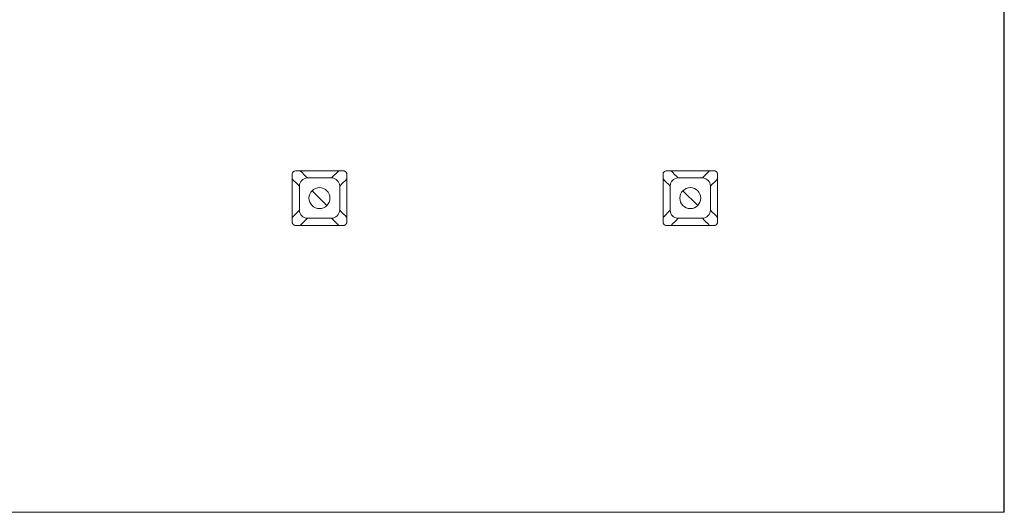
# Model space of a CAD drawing. Units: millimetres. Extents: x -14892 to -13603, y -8046 to -6422.
# Drawn here: x -14213 to -14091, y -7070 to -7009 of the extents above; entities that cross this region are included whole.
import ezdxf

# ---------------------------------------------------------------- set-up
doc = ezdxf.new("R2010")
doc.units = ezdxf.units.MM
doc.linetypes.add('SOLID', pattern=[0])
doc.layers.add('LEVEL0', color=7, linetype='Continuous')

msp = doc.modelspace()

# ---------------------------------------------------------------- linework, layer by layer
at = {"lineweight": 30}
msp.add_line((-14090.79, -7070.44), (-14090.79, -6670.44), dxfattribs=at)
at = {"lineweight": 9}
msp.add_line((-14490.79, -7070.44), (-14090.79, -7070.44), dxfattribs=at)
at = {"layer": 'LEVEL0', "color": 7, "linetype": 'SOLID', "lineweight": 18}
for p, q in [((-14174.24, -7028.98, -17.82), (-14173.36, -7028.1, -26.68)), ((-14128.24, -7028.98, -17.82), (-14127.36, -7028.1, -26.68)), ((-14174.24, -7028.98, -17.82), (-14177.24, -7028.98, -17.82)), ((-14128.24, -7028.98, -17.82), (-14131.24, -7028.98, -17.82)), ((-14178.24, -7029.98, -17.82), (-14178.24, -7032.98, -17.82)), ((-14173.24, -7032.98, -17.82), (-14173.24, -7029.98, -17.82)), ((-14132.24, -7029.98, -17.82), (-14132.24, -7032.98, -17.82)), ((-14127.24, -7032.98, -17.82), (-14127.24, -7029.98, -17.82)), ((-14179.13, -7033.87, -26.66), (-14178.24, -7032.98, -17.82)), ((-14133.13, -7033.87, -26.66), (-14132.24, -7032.98, -17.82)), ((-14177.24, -7033.98, -17.82), (-14174.24, -7033.98, -17.82)), ((-14131.24, -7033.98, -17.82), (-14128.24, -7033.98, -17.82))]:
    msp.add_line(p, q, dxfattribs=at)
at = {"layer": 'LEVEL0', "color": 196, "linetype": 'SOLID', "lineweight": 9}
for p, q in [((-14174.83, -7032.4, -53.42), (-14176.66, -7030.57, -53.42)), ((-14128.83, -7032.4, -53.42), (-14130.66, -7030.57, -53.42))]:
    msp.add_line(p, q, dxfattribs=at)
at = {"layer": 'LEVEL0', "color": 7, "linetype": 'SOLID', "lineweight": 18}
for centre, start, end in [((-14175.75, -7031.48, -17.82), 360, 180), ((-14129.75, -7031.48, -17.82), 360, 180), ((-14175.75, -7031.48, -17.82), 180, 360), ((-14129.75, -7031.48, -17.82), 180, 360)]:
    msp.add_arc(centre, 1.3, start, end, dxfattribs=at)
for points in [[(-14179.13, -7028.49, -23.65), (-14179.13, -7028.29, -23.65), (-14178.93, -7028.1, -23.65), (-14178.74, -7028.1, -23.65)], [(-14178.13, -7028.1, -26.68), (-14177.84, -7028.39, -23.73), (-14177.54, -7028.69, -20.78), (-14177.24, -7028.98, -17.82)], [(-14133.13, -7028.49, -23.65), (-14133.13, -7028.29, -23.65), (-14132.93, -7028.1, -23.65), (-14132.74, -7028.1, -23.65)], [(-14132.13, -7028.1, -26.68), (-14131.84, -7028.39, -23.73), (-14131.54, -7028.69, -20.78), (-14131.24, -7028.98, -17.82)], [(-14179.13, -7029.1, -26.68), (-14178.84, -7029.39, -23.73), (-14178.54, -7029.69, -20.78), (-14178.24, -7029.98, -17.82)], [(-14177.24, -7028.98, -17.82), (-14177.85, -7029.04, -17.82), (-14178.19, -7029.38, -17.82), (-14178.24, -7029.98, -17.82)], [(-14173.24, -7029.98, -17.82), (-14173.3, -7029.38, -17.82), (-14173.64, -7029.04, -17.82), (-14174.24, -7028.98, -17.82)], [(-14172.36, -7029.1, -26.64), (-14172.66, -7029.4, -23.7), (-14172.95, -7029.69, -20.76), (-14173.24, -7029.98, -17.82)], [(-14133.13, -7029.1, -26.68), (-14132.84, -7029.39, -23.73), (-14132.54, -7029.69, -20.78), (-14132.24, -7029.98, -17.82)], [(-14131.24, -7028.98, -17.82), (-14131.85, -7029.04, -17.82), (-14132.19, -7029.38, -17.82), (-14132.24, -7029.98, -17.82)], [(-14127.24, -7029.98, -17.82), (-14127.3, -7029.38, -17.82), (-14127.64, -7029.04, -17.82), (-14128.24, -7028.98, -17.82)], [(-14126.36, -7029.1, -26.64), (-14126.66, -7029.4, -23.7), (-14126.95, -7029.69, -20.76), (-14127.24, -7029.98, -17.82)], [(-14178.24, -7032.98, -17.82), (-14178.19, -7033.59, -17.82), (-14177.85, -7033.93, -17.82), (-14177.24, -7033.98, -17.82)], [(-14174.24, -7033.98, -17.82), (-14173.73, -7033.98, -17.82), (-14173.25, -7033.5, -17.82), (-14173.24, -7032.98, -17.82)], [(-14172.36, -7033.87, -26.65), (-14172.66, -7033.57, -23.71), (-14172.95, -7033.28, -20.77), (-14173.24, -7032.98, -17.82)], [(-14132.24, -7032.98, -17.82), (-14132.19, -7033.59, -17.82), (-14131.85, -7033.93, -17.82), (-14131.24, -7033.98, -17.82)], [(-14128.24, -7033.98, -17.82), (-14127.73, -7033.98, -17.82), (-14127.25, -7033.5, -17.82), (-14127.24, -7032.98, -17.82)], [(-14126.36, -7033.87, -26.65), (-14126.66, -7033.57, -23.71), (-14126.95, -7033.28, -20.77), (-14127.24, -7032.98, -17.82)], [(-14178.13, -7034.87, -26.66), (-14177.83, -7034.57, -23.71), (-14177.54, -7034.28, -20.77), (-14177.24, -7033.98, -17.82)], [(-14173.36, -7034.87, -26.65), (-14173.66, -7034.57, -23.71), (-14173.95, -7034.28, -20.77), (-14174.24, -7033.98, -17.82)], [(-14132.13, -7034.87, -26.66), (-14131.83, -7034.57, -23.71), (-14131.54, -7034.28, -20.77), (-14131.24, -7033.98, -17.82)], [(-14127.36, -7034.87, -26.65), (-14127.66, -7034.57, -23.71), (-14127.95, -7034.28, -20.77), (-14128.24, -7033.98, -17.82)]]:
    msp.add_open_spline(points, degree=3, dxfattribs=at)
for points, knots in [([(-14172.76, -7028.1, -23.62), (-14172.86, -7028.1, -23.62), (-14172.97, -7028.1, -23.62), (-14173.18, -7028.1, -23.62), (-14173.28, -7028.1, -23.62), (-14173.49, -7028.1, -23.62), (-14173.6, -7028.1, -23.62), (-14173.81, -7028.1, -23.62), (-14173.91, -7028.1, -23.62), (-14174.12, -7028.1, -23.62), (-14174.23, -7028.1, -23.62), (-14174.44, -7028.1, -23.63), (-14174.54, -7028.1, -23.63), (-14174.75, -7028.1, -23.63), (-14174.85, -7028.1, -23.63), (-14175.06, -7028.1, -23.63), (-14175.17, -7028.1, -23.63), (-14175.38, -7028.1, -23.63), (-14175.48, -7028.1, -23.63), (-14175.69, -7028.1, -23.63), (-14175.8, -7028.1, -23.63), (-14176.01, -7028.1, -23.63), (-14176.11, -7028.1, -23.63), (-14176.32, -7028.1, -23.63), (-14176.43, -7028.1, -23.63), (-14176.64, -7028.1, -23.63), (-14176.74, -7028.1, -23.63), (-14176.95, -7028.1, -23.64), (-14177.06, -7028.1, -23.64), (-14177.27, -7028.1, -23.64), (-14177.37, -7028.1, -23.64), (-14177.58, -7028.1, -23.64), (-14177.69, -7028.1, -23.64), (-14177.9, -7028.1, -23.64), (-14178, -7028.1, -23.64), (-14178.21, -7028.1, -23.64), (-14178.32, -7028.1, -23.64), (-14178.53, -7028.1, -23.64), (-14178.63, -7028.1, -23.64), (-14178.74, -7028.1, -23.65)], [0, 0, 0, 0, 0.157398, 0.157398, 0.314796, 0.314796, 0.472194, 0.472194, 0.629592, 0.629592, 0.78699, 0.78699, 0.944388, 0.944388, 1.101786, 1.101786, 1.259184, 1.259184, 1.416582, 1.416582, 1.57398, 1.57398, 1.731378, 1.731378, 1.888777, 1.888777, 2.046175, 2.046175, 2.203573, 2.203573, 2.360971, 2.360971, 2.518369, 2.518369, 2.675767, 2.675767, 2.833165, 2.833165, 2.990563, 2.990563, 2.990563, 2.990563]), ([(-14172.36, -7028.49, -23.61), (-14172.36, -7028.48, -23.61), (-14172.37, -7028.47, -23.61), (-14172.37, -7028.45, -23.61), (-14172.37, -7028.44, -23.61), (-14172.37, -7028.42, -23.61), (-14172.38, -7028.41, -23.61), (-14172.38, -7028.39, -23.61), (-14172.38, -7028.38, -23.61), (-14172.39, -7028.36, -23.61), (-14172.4, -7028.35, -23.61), (-14172.41, -7028.33, -23.61), (-14172.41, -7028.32, -23.61), (-14172.42, -7028.3, -23.61), (-14172.43, -7028.29, -23.61), (-14172.44, -7028.28, -23.61), (-14172.45, -7028.27, -23.61), (-14172.46, -7028.25, -23.61), (-14172.47, -7028.24, -23.61), (-14172.48, -7028.23, -23.61), (-14172.49, -7028.22, -23.61), (-14172.51, -7028.2, -23.61), (-14172.52, -7028.2, -23.61), (-14172.53, -7028.18, -23.61), (-14172.54, -7028.18, -23.61), (-14172.56, -7028.16, -23.61), (-14172.57, -7028.16, -23.61), (-14172.59, -7028.15, -23.61), (-14172.6, -7028.14, -23.61), (-14172.62, -7028.13, -23.61), (-14172.63, -7028.13, -23.61), (-14172.65, -7028.12, -23.62), (-14172.66, -7028.12, -23.62), (-14172.68, -7028.11, -23.62), (-14172.69, -7028.11, -23.62), (-14172.71, -7028.11, -23.62), (-14172.72, -7028.1, -23.62), (-14172.74, -7028.1, -23.62), (-14172.75, -7028.1, -23.62), (-14172.76, -7028.1, -23.62)], [0, 0, 0, 0, 0.0284747, 0.0284747, 0.0569495, 0.0569495, 0.0854242, 0.0854242, 0.113899, 0.113899, 0.1423737, 0.1423737, 0.1708485, 0.1708485, 0.1993232, 0.1993232, 0.2277979, 0.2277979, 0.2562727, 0.2562727, 0.2847474, 0.2847474, 0.3132222, 0.3132222, 0.3416969, 0.3416969, 0.3701717, 0.3701717, 0.3986464, 0.3986464, 0.4271211, 0.4271211, 0.4555959, 0.4555959, 0.4840706, 0.4840706, 0.5125454, 0.5125454, 0.5410201, 0.5410201, 0.5410201, 0.5410201]), ([(-14126.76, -7028.1, -23.62), (-14126.86, -7028.1, -23.62), (-14126.97, -7028.1, -23.62), (-14127.18, -7028.1, -23.62), (-14127.28, -7028.1, -23.62), (-14127.49, -7028.1, -23.62), (-14127.6, -7028.1, -23.62), (-14127.81, -7028.1, -23.62), (-14127.91, -7028.1, -23.62), (-14128.12, -7028.1, -23.62), (-14128.23, -7028.1, -23.62), (-14128.44, -7028.1, -23.63), (-14128.54, -7028.1, -23.63), (-14128.75, -7028.1, -23.63), (-14128.85, -7028.1, -23.63), (-14129.06, -7028.1, -23.63), (-14129.17, -7028.1, -23.63), (-14129.38, -7028.1, -23.63), (-14129.48, -7028.1, -23.63), (-14129.69, -7028.1, -23.63), (-14129.8, -7028.1, -23.63), (-14130.01, -7028.1, -23.63), (-14130.11, -7028.1, -23.63), (-14130.32, -7028.1, -23.63), (-14130.43, -7028.1, -23.63), (-14130.64, -7028.1, -23.63), (-14130.74, -7028.1, -23.63), (-14130.95, -7028.1, -23.64), (-14131.06, -7028.1, -23.64), (-14131.27, -7028.1, -23.64), (-14131.37, -7028.1, -23.64), (-14131.58, -7028.1, -23.64), (-14131.69, -7028.1, -23.64), (-14131.9, -7028.1, -23.64), (-14132, -7028.1, -23.64), (-14132.21, -7028.1, -23.64), (-14132.32, -7028.1, -23.64), (-14132.53, -7028.1, -23.64), (-14132.63, -7028.1, -23.64), (-14132.74, -7028.1, -23.65)], [0, 0, 0, 0, 0.157398, 0.157398, 0.314796, 0.314796, 0.472194, 0.472194, 0.629592, 0.629592, 0.78699, 0.78699, 0.944388, 0.944388, 1.101786, 1.101786, 1.259184, 1.259184, 1.416582, 1.416582, 1.57398, 1.57398, 1.731378, 1.731378, 1.888777, 1.888777, 2.046175, 2.046175, 2.203573, 2.203573, 2.360971, 2.360971, 2.518369, 2.518369, 2.675767, 2.675767, 2.833165, 2.833165, 2.990563, 2.990563, 2.990563, 2.990563]), ([(-14126.36, -7028.49, -23.61), (-14126.36, -7028.48, -23.61), (-14126.37, -7028.47, -23.61), (-14126.37, -7028.45, -23.61), (-14126.37, -7028.44, -23.61), (-14126.37, -7028.42, -23.61), (-14126.38, -7028.41, -23.61), (-14126.38, -7028.39, -23.61), (-14126.38, -7028.38, -23.61), (-14126.39, -7028.36, -23.61), (-14126.4, -7028.35, -23.61), (-14126.41, -7028.33, -23.61), (-14126.41, -7028.32, -23.61), (-14126.42, -7028.3, -23.61), (-14126.43, -7028.29, -23.61), (-14126.44, -7028.28, -23.61), (-14126.45, -7028.27, -23.61), (-14126.46, -7028.25, -23.61), (-14126.47, -7028.24, -23.61), (-14126.48, -7028.23, -23.61), (-14126.49, -7028.22, -23.61), (-14126.51, -7028.2, -23.61), (-14126.52, -7028.2, -23.61), (-14126.53, -7028.18, -23.61), (-14126.54, -7028.18, -23.61), (-14126.56, -7028.16, -23.61), (-14126.57, -7028.16, -23.61), (-14126.59, -7028.15, -23.61), (-14126.6, -7028.14, -23.61), (-14126.62, -7028.13, -23.61), (-14126.63, -7028.13, -23.61), (-14126.65, -7028.12, -23.62), (-14126.66, -7028.12, -23.62), (-14126.68, -7028.11, -23.62), (-14126.69, -7028.11, -23.62), (-14126.71, -7028.11, -23.62), (-14126.72, -7028.1, -23.62), (-14126.74, -7028.1, -23.62), (-14126.75, -7028.1, -23.62), (-14126.76, -7028.1, -23.62)], [0, 0, 0, 0, 0.0284747, 0.0284747, 0.0569495, 0.0569495, 0.0854242, 0.0854242, 0.113899, 0.113899, 0.1423737, 0.1423737, 0.1708485, 0.1708485, 0.1993232, 0.1993232, 0.2277979, 0.2277979, 0.2562727, 0.2562727, 0.2847474, 0.2847474, 0.3132222, 0.3132222, 0.3416969, 0.3416969, 0.3701717, 0.3701717, 0.3986464, 0.3986464, 0.4271211, 0.4271211, 0.4555959, 0.4555959, 0.4840706, 0.4840706, 0.5125454, 0.5125454, 0.5410201, 0.5410201, 0.5410201, 0.5410201]), ([(-14179.13, -7028.49, -23.65), (-14179.13, -7028.6, -23.64), (-14179.13, -7028.7, -23.64), (-14179.13, -7028.91, -23.64), (-14179.13, -7029.02, -23.64), (-14179.13, -7029.23, -23.64), (-14179.13, -7029.33, -23.64), (-14179.13, -7029.54, -23.64), (-14179.13, -7029.65, -23.64), (-14179.13, -7029.86, -23.64), (-14179.13, -7029.96, -23.64), (-14179.13, -7030.17, -23.63), (-14179.13, -7030.28, -23.63), (-14179.13, -7030.49, -23.63), (-14179.13, -7030.59, -23.63), (-14179.13, -7030.8, -23.63), (-14179.13, -7030.91, -23.63), (-14179.13, -7031.12, -23.63), (-14179.13, -7031.22, -23.63), (-14179.13, -7031.43, -23.63), (-14179.13, -7031.54, -23.63), (-14179.13, -7031.75, -23.63), (-14179.13, -7031.85, -23.63), (-14179.13, -7032.06, -23.63), (-14179.13, -7032.17, -23.63), (-14179.13, -7032.38, -23.62), (-14179.13, -7032.48, -23.62), (-14179.13, -7032.69, -23.62), (-14179.13, -7032.8, -23.62), (-14179.13, -7033.01, -23.62), (-14179.13, -7033.11, -23.62), (-14179.13, -7033.32, -23.62), (-14179.13, -7033.43, -23.62), (-14179.13, -7033.64, -23.62), (-14179.13, -7033.74, -23.62), (-14179.13, -7033.95, -23.62), (-14179.13, -7034.06, -23.62), (-14179.13, -7034.27, -23.62), (-14179.13, -7034.37, -23.62), (-14179.13, -7034.48, -23.62)], [0, 0, 0, 0, 0.15747, 0.15747, 0.314939, 0.314939, 0.472409, 0.472409, 0.629879, 0.629879, 0.787348, 0.787348, 0.944818, 0.944818, 1.102288, 1.102288, 1.259757, 1.259757, 1.417227, 1.417227, 1.574697, 1.574697, 1.732167, 1.732167, 1.889636, 1.889636, 2.047106, 2.047106, 2.204576, 2.204576, 2.362045, 2.362045, 2.519515, 2.519515, 2.676985, 2.676985, 2.834454, 2.834454, 2.991924, 2.991924, 2.991924, 2.991924]), ([(-14172.36, -7034.47, -23.58), (-14172.36, -7034.37, -23.58), (-14172.36, -7034.26, -23.58), (-14172.36, -7034.05, -23.58), (-14172.36, -7033.95, -23.58), (-14172.36, -7033.74, -23.58), (-14172.36, -7033.64, -23.58), (-14172.36, -7033.43, -23.59), (-14172.36, -7033.32, -23.59), (-14172.36, -7033.11, -23.59), (-14172.36, -7033.01, -23.59), (-14172.36, -7032.8, -23.59), (-14172.36, -7032.69, -23.59), (-14172.36, -7032.48, -23.59), (-14172.36, -7032.38, -23.59), (-14172.36, -7032.17, -23.59), (-14172.36, -7032.06, -23.59), (-14172.36, -7031.85, -23.59), (-14172.36, -7031.75, -23.59), (-14172.36, -7031.54, -23.59), (-14172.36, -7031.43, -23.59), (-14172.36, -7031.22, -23.59), (-14172.36, -7031.12, -23.6), (-14172.36, -7030.91, -23.6), (-14172.36, -7030.8, -23.6), (-14172.36, -7030.59, -23.6), (-14172.36, -7030.49, -23.6), (-14172.36, -7030.28, -23.6), (-14172.36, -7030.17, -23.6), (-14172.36, -7029.96, -23.6), (-14172.36, -7029.86, -23.6), (-14172.36, -7029.65, -23.6), (-14172.36, -7029.54, -23.6), (-14172.36, -7029.33, -23.6), (-14172.36, -7029.23, -23.6), (-14172.36, -7029.02, -23.61), (-14172.36, -7028.91, -23.61), (-14172.36, -7028.7, -23.61), (-14172.36, -7028.6, -23.61), (-14172.36, -7028.49, -23.61)], [0, 0, 0, 0, 0.157452, 0.157452, 0.314903, 0.314903, 0.472355, 0.472355, 0.629807, 0.629807, 0.787258, 0.787258, 0.94471, 0.94471, 1.102162, 1.102162, 1.259613, 1.259613, 1.417065, 1.417065, 1.574517, 1.574517, 1.731968, 1.731968, 1.88942, 1.88942, 2.046872, 2.046872, 2.204323, 2.204323, 2.361775, 2.361775, 2.519226, 2.519226, 2.676678, 2.676678, 2.83413, 2.83413, 2.991581, 2.991581, 2.991581, 2.991581]), ([(-14133.13, -7028.49, -23.65), (-14133.13, -7028.6, -23.64), (-14133.13, -7028.7, -23.64), (-14133.13, -7028.91, -23.64), (-14133.13, -7029.02, -23.64), (-14133.13, -7029.23, -23.64), (-14133.13, -7029.33, -23.64), (-14133.13, -7029.54, -23.64), (-14133.13, -7029.65, -23.64), (-14133.13, -7029.86, -23.64), (-14133.13, -7029.96, -23.64), (-14133.13, -7030.17, -23.63), (-14133.13, -7030.28, -23.63), (-14133.13, -7030.49, -23.63), (-14133.13, -7030.59, -23.63), (-14133.13, -7030.8, -23.63), (-14133.13, -7030.91, -23.63), (-14133.13, -7031.12, -23.63), (-14133.13, -7031.22, -23.63), (-14133.13, -7031.43, -23.63), (-14133.13, -7031.54, -23.63), (-14133.13, -7031.75, -23.63), (-14133.13, -7031.85, -23.63), (-14133.13, -7032.06, -23.63), (-14133.13, -7032.17, -23.63), (-14133.13, -7032.38, -23.62), (-14133.13, -7032.48, -23.62), (-14133.13, -7032.69, -23.62), (-14133.13, -7032.8, -23.62), (-14133.13, -7033.01, -23.62), (-14133.13, -7033.11, -23.62), (-14133.13, -7033.32, -23.62), (-14133.13, -7033.43, -23.62), (-14133.13, -7033.64, -23.62), (-14133.13, -7033.74, -23.62), (-14133.13, -7033.95, -23.62), (-14133.13, -7034.06, -23.62), (-14133.13, -7034.27, -23.62), (-14133.13, -7034.37, -23.62), (-14133.13, -7034.48, -23.62)], [0, 0, 0, 0, 0.15747, 0.15747, 0.314939, 0.314939, 0.472409, 0.472409, 0.629879, 0.629879, 0.787348, 0.787348, 0.944818, 0.944818, 1.102288, 1.102288, 1.259757, 1.259757, 1.417227, 1.417227, 1.574697, 1.574697, 1.732167, 1.732167, 1.889636, 1.889636, 2.047106, 2.047106, 2.204576, 2.204576, 2.362045, 2.362045, 2.519515, 2.519515, 2.676985, 2.676985, 2.834454, 2.834454, 2.991924, 2.991924, 2.991924, 2.991924]), ([(-14126.36, -7034.47, -23.58), (-14126.36, -7034.37, -23.58), (-14126.36, -7034.26, -23.58), (-14126.36, -7034.05, -23.58), (-14126.36, -7033.95, -23.58), (-14126.36, -7033.74, -23.58), (-14126.36, -7033.64, -23.58), (-14126.36, -7033.43, -23.59), (-14126.36, -7033.32, -23.59), (-14126.36, -7033.11, -23.59), (-14126.36, -7033.01, -23.59), (-14126.36, -7032.8, -23.59), (-14126.36, -7032.69, -23.59), (-14126.36, -7032.48, -23.59), (-14126.36, -7032.38, -23.59), (-14126.36, -7032.17, -23.59), (-14126.36, -7032.06, -23.59), (-14126.36, -7031.85, -23.59), (-14126.36, -7031.75, -23.59), (-14126.36, -7031.54, -23.59), (-14126.36, -7031.43, -23.59), (-14126.36, -7031.22, -23.59), (-14126.36, -7031.12, -23.6), (-14126.36, -7030.91, -23.6), (-14126.36, -7030.8, -23.6), (-14126.36, -7030.59, -23.6), (-14126.36, -7030.49, -23.6), (-14126.36, -7030.28, -23.6), (-14126.36, -7030.17, -23.6), (-14126.36, -7029.96, -23.6), (-14126.36, -7029.86, -23.6), (-14126.36, -7029.65, -23.6), (-14126.36, -7029.54, -23.6), (-14126.36, -7029.33, -23.6), (-14126.36, -7029.23, -23.6), (-14126.36, -7029.02, -23.61), (-14126.36, -7028.91, -23.61), (-14126.36, -7028.7, -23.61), (-14126.36, -7028.6, -23.61), (-14126.36, -7028.49, -23.61)], [0, 0, 0, 0, 0.157452, 0.157452, 0.314903, 0.314903, 0.472355, 0.472355, 0.629807, 0.629807, 0.787258, 0.787258, 0.94471, 0.94471, 1.102162, 1.102162, 1.259613, 1.259613, 1.417065, 1.417065, 1.574517, 1.574517, 1.731968, 1.731968, 1.88942, 1.88942, 2.046872, 2.046872, 2.204323, 2.204323, 2.361775, 2.361775, 2.519226, 2.519226, 2.676678, 2.676678, 2.83413, 2.83413, 2.991581, 2.991581, 2.991581, 2.991581]), ([(-14179.13, -7034.48, -23.62), (-14179.13, -7034.49, -23.62), (-14179.13, -7034.5, -23.62), (-14179.12, -7034.52, -23.62), (-14179.12, -7034.53, -23.62), (-14179.12, -7034.55, -23.62), (-14179.12, -7034.56, -23.62), (-14179.11, -7034.58, -23.62), (-14179.11, -7034.59, -23.62), (-14179.1, -7034.61, -23.62), (-14179.09, -7034.62, -23.62), (-14179.09, -7034.64, -23.62), (-14179.08, -7034.65, -23.62), (-14179.07, -7034.66, -23.61), (-14179.06, -7034.67, -23.61), (-14179.05, -7034.69, -23.61), (-14179.04, -7034.7, -23.61), (-14179.03, -7034.72, -23.61), (-14179.02, -7034.73, -23.61), (-14179.01, -7034.74, -23.61), (-14179, -7034.75, -23.61), (-14178.98, -7034.76, -23.61), (-14178.98, -7034.77, -23.61), (-14178.96, -7034.78, -23.61), (-14178.95, -7034.79, -23.61), (-14178.93, -7034.8, -23.61), (-14178.92, -7034.81, -23.61), (-14178.91, -7034.82, -23.61), (-14178.9, -7034.83, -23.61), (-14178.88, -7034.83, -23.61), (-14178.87, -7034.84, -23.61), (-14178.85, -7034.85, -23.61), (-14178.84, -7034.85, -23.61), (-14178.82, -7034.86, -23.61), (-14178.81, -7034.86, -23.61), (-14178.79, -7034.86, -23.61), (-14178.78, -7034.86, -23.61), (-14178.76, -7034.87, -23.61), (-14178.75, -7034.87, -23.61), (-14178.74, -7034.87, -23.61)], [0, 0, 0, 0, 0.0285008, 0.0285008, 0.0570017, 0.0570017, 0.0855025, 0.0855025, 0.1140033, 0.1140033, 0.1425042, 0.1425042, 0.171005, 0.171005, 0.1995059, 0.1995059, 0.2280067, 0.2280067, 0.2565075, 0.2565075, 0.2850084, 0.2850084, 0.3135092, 0.3135092, 0.34201, 0.34201, 0.3705109, 0.3705109, 0.3990117, 0.3990117, 0.4275125, 0.4275125, 0.4560134, 0.4560134, 0.4845142, 0.4845142, 0.5130151, 0.5130151, 0.5415159, 0.5415159, 0.5415159, 0.5415159]), ([(-14172.76, -7034.87, -23.58), (-14172.75, -7034.87, -23.58), (-14172.74, -7034.87, -23.58), (-14172.72, -7034.87, -23.58), (-14172.71, -7034.86, -23.58), (-14172.69, -7034.86, -23.58), (-14172.68, -7034.86, -23.58), (-14172.65, -7034.85, -23.58), (-14172.64, -7034.85, -23.58), (-14172.63, -7034.84, -23.58), (-14172.62, -7034.83, -23.58), (-14172.6, -7034.83, -23.58), (-14172.59, -7034.82, -23.58), (-14172.57, -7034.81, -23.58), (-14172.56, -7034.8, -23.58), (-14172.54, -7034.79, -23.58), (-14172.53, -7034.78, -23.58), (-14172.52, -7034.77, -23.58), (-14172.51, -7034.76, -23.58), (-14172.49, -7034.75, -23.58), (-14172.48, -7034.74, -23.58), (-14172.47, -7034.72, -23.58), (-14172.46, -7034.72, -23.58), (-14172.45, -7034.7, -23.58), (-14172.44, -7034.69, -23.58), (-14172.43, -7034.67, -23.58), (-14172.42, -7034.66, -23.58), (-14172.41, -7034.65, -23.58), (-14172.41, -7034.64, -23.58), (-14172.4, -7034.62, -23.58), (-14172.39, -7034.61, -23.58), (-14172.38, -7034.59, -23.58), (-14172.38, -7034.58, -23.58), (-14172.38, -7034.56, -23.58), (-14172.37, -7034.55, -23.58), (-14172.37, -7034.53, -23.58), (-14172.37, -7034.52, -23.58), (-14172.36, -7034.5, -23.58), (-14172.36, -7034.48, -23.58), (-14172.36, -7034.47, -23.58)], [0, 0, 0, 0, 0.0285524, 0.0285524, 0.0571049, 0.0571049, 0.0856573, 0.0856573, 0.1142098, 0.1142098, 0.1427622, 0.1427622, 0.1713147, 0.1713147, 0.1998671, 0.1998671, 0.2284196, 0.2284196, 0.256972, 0.256972, 0.2855245, 0.2855245, 0.3140769, 0.3140769, 0.3426294, 0.3426294, 0.3711818, 0.3711818, 0.3997343, 0.3997343, 0.4282867, 0.4282867, 0.4568392, 0.4568392, 0.4853916, 0.4853916, 0.513944, 0.513944, 0.5424965, 0.5424965, 0.5424965, 0.5424965]), ([(-14133.13, -7034.48, -23.62), (-14133.13, -7034.49, -23.62), (-14133.13, -7034.5, -23.62), (-14133.12, -7034.52, -23.62), (-14133.12, -7034.53, -23.62), (-14133.12, -7034.55, -23.62), (-14133.12, -7034.56, -23.62), (-14133.11, -7034.58, -23.62), (-14133.11, -7034.59, -23.62), (-14133.1, -7034.61, -23.62), (-14133.09, -7034.62, -23.62), (-14133.09, -7034.64, -23.62), (-14133.08, -7034.65, -23.62), (-14133.07, -7034.66, -23.61), (-14133.06, -7034.67, -23.61), (-14133.05, -7034.69, -23.61), (-14133.04, -7034.7, -23.61), (-14133.03, -7034.72, -23.61), (-14133.02, -7034.73, -23.61), (-14133.01, -7034.74, -23.61), (-14133, -7034.75, -23.61), (-14132.98, -7034.76, -23.61), (-14132.98, -7034.77, -23.61), (-14132.96, -7034.78, -23.61), (-14132.95, -7034.79, -23.61), (-14132.93, -7034.8, -23.61), (-14132.92, -7034.81, -23.61), (-14132.91, -7034.82, -23.61), (-14132.9, -7034.83, -23.61), (-14132.88, -7034.83, -23.61), (-14132.87, -7034.84, -23.61), (-14132.85, -7034.85, -23.61), (-14132.84, -7034.85, -23.61), (-14132.82, -7034.86, -23.61), (-14132.81, -7034.86, -23.61), (-14132.79, -7034.86, -23.61), (-14132.78, -7034.86, -23.61), (-14132.76, -7034.87, -23.61), (-14132.75, -7034.87, -23.61), (-14132.74, -7034.87, -23.61)], [0, 0, 0, 0, 0.0285008, 0.0285008, 0.0570017, 0.0570017, 0.0855025, 0.0855025, 0.1140033, 0.1140033, 0.1425042, 0.1425042, 0.171005, 0.171005, 0.1995059, 0.1995059, 0.2280067, 0.2280067, 0.2565075, 0.2565075, 0.2850084, 0.2850084, 0.3135092, 0.3135092, 0.34201, 0.34201, 0.3705109, 0.3705109, 0.3990117, 0.3990117, 0.4275125, 0.4275125, 0.4560134, 0.4560134, 0.4845142, 0.4845142, 0.5130151, 0.5130151, 0.5415159, 0.5415159, 0.5415159, 0.5415159]), ([(-14126.76, -7034.87, -23.58), (-14126.75, -7034.87, -23.58), (-14126.74, -7034.87, -23.58), (-14126.72, -7034.87, -23.58), (-14126.71, -7034.86, -23.58), (-14126.69, -7034.86, -23.58), (-14126.68, -7034.86, -23.58), (-14126.65, -7034.85, -23.58), (-14126.64, -7034.85, -23.58), (-14126.63, -7034.84, -23.58), (-14126.62, -7034.83, -23.58), (-14126.6, -7034.83, -23.58), (-14126.59, -7034.82, -23.58), (-14126.57, -7034.81, -23.58), (-14126.56, -7034.8, -23.58), (-14126.54, -7034.79, -23.58), (-14126.53, -7034.78, -23.58), (-14126.52, -7034.77, -23.58), (-14126.51, -7034.76, -23.58), (-14126.49, -7034.75, -23.58), (-14126.48, -7034.74, -23.58), (-14126.47, -7034.72, -23.58), (-14126.46, -7034.72, -23.58), (-14126.45, -7034.7, -23.58), (-14126.44, -7034.69, -23.58), (-14126.43, -7034.67, -23.58), (-14126.42, -7034.66, -23.58), (-14126.41, -7034.65, -23.58), (-14126.41, -7034.64, -23.58), (-14126.4, -7034.62, -23.58), (-14126.39, -7034.61, -23.58), (-14126.38, -7034.59, -23.58), (-14126.38, -7034.58, -23.58), (-14126.38, -7034.56, -23.58), (-14126.37, -7034.55, -23.58), (-14126.37, -7034.53, -23.58), (-14126.37, -7034.52, -23.58), (-14126.36, -7034.5, -23.58), (-14126.36, -7034.48, -23.58), (-14126.36, -7034.47, -23.58)], [0, 0, 0, 0, 0.0285524, 0.0285524, 0.0571049, 0.0571049, 0.0856573, 0.0856573, 0.1142098, 0.1142098, 0.1427622, 0.1427622, 0.1713147, 0.1713147, 0.1998671, 0.1998671, 0.2284196, 0.2284196, 0.256972, 0.256972, 0.2855245, 0.2855245, 0.3140769, 0.3140769, 0.3426294, 0.3426294, 0.3711818, 0.3711818, 0.3997343, 0.3997343, 0.4282867, 0.4282867, 0.4568392, 0.4568392, 0.4853916, 0.4853916, 0.513944, 0.513944, 0.5424965, 0.5424965, 0.5424965, 0.5424965]), ([(-14178.74, -7034.87, -23.61), (-14178.63, -7034.87, -23.61), (-14178.53, -7034.87, -23.61), (-14178.32, -7034.87, -23.61), (-14178.21, -7034.87, -23.61), (-14178, -7034.87, -23.6), (-14177.9, -7034.87, -23.6), (-14177.69, -7034.87, -23.6), (-14177.58, -7034.87, -23.6), (-14177.37, -7034.87, -23.6), (-14177.27, -7034.87, -23.6), (-14177.06, -7034.87, -23.6), (-14176.95, -7034.87, -23.6), (-14176.74, -7034.87, -23.6), (-14176.64, -7034.87, -23.59), (-14176.43, -7034.87, -23.59), (-14176.32, -7034.87, -23.59), (-14176.11, -7034.87, -23.59), (-14176.01, -7034.87, -23.59), (-14175.8, -7034.87, -23.59), (-14175.69, -7034.87, -23.59), (-14175.48, -7034.87, -23.59), (-14175.38, -7034.87, -23.59), (-14175.17, -7034.87, -23.59), (-14175.06, -7034.87, -23.59), (-14174.85, -7034.87, -23.59), (-14174.75, -7034.87, -23.59), (-14174.54, -7034.87, -23.58), (-14174.44, -7034.87, -23.58), (-14174.23, -7034.87, -23.58), (-14174.12, -7034.87, -23.58), (-14173.91, -7034.87, -23.58), (-14173.81, -7034.87, -23.58), (-14173.6, -7034.87, -23.58), (-14173.49, -7034.87, -23.58), (-14173.28, -7034.87, -23.58), (-14173.18, -7034.87, -23.58), (-14172.97, -7034.87, -23.58), (-14172.86, -7034.87, -23.58), (-14172.76, -7034.87, -23.58)], [0, 0, 0, 0, 0.157368, 0.157368, 0.314735, 0.314735, 0.472103, 0.472103, 0.629471, 0.629471, 0.786839, 0.786839, 0.944206, 0.944206, 1.101574, 1.101574, 1.258942, 1.258942, 1.416309, 1.416309, 1.573677, 1.573677, 1.731045, 1.731045, 1.888413, 1.888413, 2.04578, 2.04578, 2.203148, 2.203148, 2.360516, 2.360516, 2.517883, 2.517883, 2.675251, 2.675251, 2.832619, 2.832619, 2.98931, 2.98931, 2.98931, 2.98931]), ([(-14132.74, -7034.87, -23.61), (-14132.63, -7034.87, -23.61), (-14132.53, -7034.87, -23.61), (-14132.32, -7034.87, -23.61), (-14132.21, -7034.87, -23.61), (-14132, -7034.87, -23.6), (-14131.9, -7034.87, -23.6), (-14131.69, -7034.87, -23.6), (-14131.58, -7034.87, -23.6), (-14131.37, -7034.87, -23.6), (-14131.27, -7034.87, -23.6), (-14131.06, -7034.87, -23.6), (-14130.95, -7034.87, -23.6), (-14130.74, -7034.87, -23.6), (-14130.64, -7034.87, -23.59), (-14130.43, -7034.87, -23.59), (-14130.32, -7034.87, -23.59), (-14130.11, -7034.87, -23.59), (-14130.01, -7034.87, -23.59), (-14129.8, -7034.87, -23.59), (-14129.69, -7034.87, -23.59), (-14129.48, -7034.87, -23.59), (-14129.38, -7034.87, -23.59), (-14129.17, -7034.87, -23.59), (-14129.06, -7034.87, -23.59), (-14128.85, -7034.87, -23.59), (-14128.75, -7034.87, -23.59), (-14128.54, -7034.87, -23.58), (-14128.44, -7034.87, -23.58), (-14128.23, -7034.87, -23.58), (-14128.12, -7034.87, -23.58), (-14127.91, -7034.87, -23.58), (-14127.81, -7034.87, -23.58), (-14127.6, -7034.87, -23.58), (-14127.49, -7034.87, -23.58), (-14127.28, -7034.87, -23.58), (-14127.18, -7034.87, -23.58), (-14126.97, -7034.87, -23.58), (-14126.86, -7034.87, -23.58), (-14126.76, -7034.87, -23.58)], [0, 0, 0, 0, 0.157368, 0.157368, 0.314735, 0.314735, 0.472103, 0.472103, 0.629471, 0.629471, 0.786839, 0.786839, 0.944206, 0.944206, 1.101574, 1.101574, 1.258942, 1.258942, 1.416309, 1.416309, 1.573677, 1.573677, 1.731045, 1.731045, 1.888413, 1.888413, 2.04578, 2.04578, 2.203148, 2.203148, 2.360516, 2.360516, 2.517883, 2.517883, 2.675251, 2.675251, 2.832619, 2.832619, 2.98931, 2.98931, 2.98931, 2.98931])]:
    msp.add_open_spline(points, degree=3, knots=knots, dxfattribs=at)

doc.saveas('drawing.dxf')
